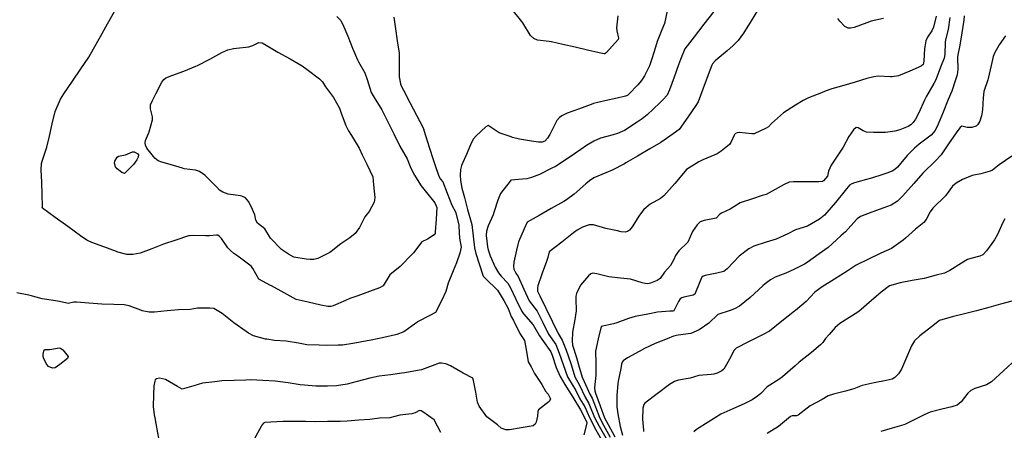
# Model space of a CAD drawing. Units: inches. Extents: x 456167 to 474158, y 5395722 to 5421514.
# Drawn here: x 468716 to 469332, y 5401281 to 5401537 of the extents above; entities that cross this region are included whole.
import ezdxf

# ---------------------------------------------------------------- set-up
doc = ezdxf.new("R2010")
doc.units = ezdxf.units.IN
doc.header["$MEASUREMENT"] = 0
doc.layers.add('SS_CONTOUR_10M', color=7, linetype='Continuous', true_color=0x23c59e)

msp = doc.modelspace()

# ---------------------------------------------------------------- linework, layer by layer
at = {"layer": 'SS_CONTOUR_10M'}
for points, elevation in [([(469178.643, 5401544.012), (469173.944, 5401536.547), (469169.169, 5401528.872), (469165.806, 5401524.298), (469162.573, 5401520.875), (469159.049, 5401517.833), (469151.484, 5401511.545), (469149.759, 5401509.65), (469149.388, 5401508.899), (469146.473, 5401501.13), (469143.861, 5401493.827), (469140.838, 5401485.973), (469139.439, 5401483.655), (469134.396, 5401476.396), (469129.039, 5401468.686), (469125.201, 5401465.89), (469117.498, 5401460.401), (469110.558, 5401456.473), (469102.913, 5401451.956), (469095.629, 5401447.698), (469094.827, 5401447.246), (469087.034, 5401443.2), (469083.027, 5401441.445), (469075.5, 5401438.482), (469072.769, 5401436.519), (469070.667, 5401434.704), (469063.267, 5401428.23), (469058.39, 5401424.716), (469056.787, 5401423.682), (469048.875, 5401419.158), (469041.331, 5401414.914), (469033.881, 5401410.723), (469031.979, 5401406.447), (469028.524, 5401398.462), (469027.19, 5401393.132), (469025.458, 5401385.607), (469025.266, 5401382.938), (469025.601, 5401381.351), (469026.758, 5401378.769), (469028.3, 5401376.712), (469031.83, 5401368.783), (469035.154, 5401361.398), (469040.097, 5401355.109), (469043.604, 5401347.941), (469047.15, 5401340.698), (469051.799, 5401334.125), (469053.904, 5401328.875), (469056.362, 5401321.69), (469059.182, 5401313.91), (469059.663, 5401313.019), (469064.249, 5401305.539), (469066.8, 5401300.32), (469070.014, 5401295.17), (469072.81, 5401288.572), (469076.875, 5401280.893), (469081.16, 5401273.251)], 180), ([(468950.381, 5401538.786), (468951.389, 5401531.491), (468952.509, 5401524.061), (468953.705, 5401516.27), (468953.842, 5401508.841), (468953.85, 5401501.586), (468954.58, 5401497.216), (468954.956, 5401495.966), (468956.399, 5401493.296), (468960.442, 5401485.555), (468964.565, 5401477.66), (468968.69, 5401469.727), (468970.282, 5401464.873), (468972.681, 5401457.022), (468974.93, 5401449.764), (468976.076, 5401446.829), (468978.662, 5401439.462), (468979.69, 5401437.539), (468981.077, 5401435.839), (468983.806, 5401428.868), (468986.715, 5401421.297), (468988.905, 5401417.178), (468989.157, 5401416.542), (468991.021, 5401408.901), (468991.123, 5401408.044), (468991.589, 5401400.658), (468992.518, 5401395.026), (468991.782, 5401391.343), (468989.64, 5401385.34), (468987.48, 5401380.312), (468984.443, 5401372.618), (468983.009, 5401367.39), (468980.272, 5401361.405), (468976.388, 5401354.186), (468973.012, 5401352.295), (468965.303, 5401348.272), (468964.737, 5401347.911), (468956.754, 5401342.08), (468952.376, 5401340.382), (468951.434, 5401340.15), (468944.085, 5401338.572), (468936.129, 5401336.894), (468933.694, 5401336.462), (468926.039, 5401335.116), (468918.311, 5401333.883), (468915.579, 5401333.703), (468908.402, 5401333.571), (468903.676, 5401333.702), (468895.935, 5401334.079), (468890.801, 5401334.937), (468883.004, 5401336.352), (468875.832, 5401336.749), (468870.912, 5401337.451), (468870.014, 5401337.609), (468862.518, 5401339.695), (468859.447, 5401341.302), (468858.024, 5401342.323), (468850.298, 5401347.65), (468842.977, 5401353.514), (468837.769, 5401356.72), (468835.171, 5401356.836), (468827.632, 5401356.884), (468823.048, 5401356.102), (468815.647, 5401355.829), (468808.613, 5401355.215), (468800.738, 5401354.485), (468797.38, 5401354.393), (468792.952, 5401355.315), (468792.057, 5401355.585), (468784.719, 5401358.28), (468781.683, 5401358.972), (468775.093, 5401359.208), (468767.593, 5401359.354), (468759.607, 5401359.993), (468751.771, 5401360.621), (468750.142, 5401360.574), (468746.584, 5401359.846), (468745.762, 5401359.951), (468741.135, 5401361.139), (468737.483, 5401361.674), (468730.281, 5401362.771), (468722.927, 5401364.755), (468722.027, 5401364.965), (468714.545, 5401366.593)], 210), ([(468914.663, 5401539.221), (468917.175, 5401536.656), (468919.202, 5401532.736), (468921.573, 5401526.985), (468924.629, 5401519.541), (468927.697, 5401512.16), (468928.339, 5401510.811), (468932.303, 5401504.125), (468933.737, 5401499.805), (468936.245, 5401491.833), (468938.154, 5401488.699), (468942.946, 5401480.917), (468946.747, 5401473.397), (468950.491, 5401465.914), (468954.211, 5401458.168), (468958.789, 5401450.244), (468960.558, 5401445.556), (468962.93, 5401440.65), (468967.446, 5401433.477), (468970.04, 5401430.254), (468976.123, 5401422.793), (468977.414, 5401419.793), (468976.916, 5401412.579), (468976.386, 5401404.585), (468976.221, 5401403.506), (468975.752, 5401402.697), (468971.446, 5401400.096), (468967.864, 5401398.32), (468962.678, 5401391.412), (468962.153, 5401390.864), (468954.478, 5401382.869), (468947.823, 5401377.672), (468943.701, 5401370.954), (468941.473, 5401369.728), (468935.208, 5401367.302), (468927.909, 5401364.527), (468922.779, 5401362.931), (468920.198, 5401361.806), (468912.551, 5401358.316), (468911.088, 5401357.911), (468909.213, 5401357.871), (468904.729, 5401358.859), (468896.747, 5401360.63), (468889.399, 5401362.301), (468881.872, 5401366.424), (468873.916, 5401370.859), (468873.29, 5401371.185), (468865.845, 5401374.953), (468862.27, 5401381.661), (468861.311, 5401382.956), (468860.308, 5401383.761), (468852.86, 5401389.484), (468850.271, 5401391.162), (468848.123, 5401393.019), (468846.572, 5401394.573), (468842.587, 5401400.423), (468841.112, 5401401.958), (468840.218, 5401402.448), (468839.342, 5401402.632), (468835.089, 5401402.216), (468832.496, 5401402.213), (468824.915, 5401402.426), (468822.631, 5401402.228), (468821.995, 5401402.069), (468814.059, 5401399.518), (468806.275, 5401396.959), (468799.033, 5401394.075), (468791.647, 5401391.251), (468786.98, 5401390.404), (468783.232, 5401390.459), (468777.777, 5401391.954), (468776.896, 5401392.275), (468768.963, 5401395.23), (468761.377, 5401398.053), (468758.369, 5401399.465), (468754.392, 5401402.176), (468746.51, 5401407.881), (468738.528, 5401413.66), (468730.575, 5401419.342), (468730.429, 5401419.906), (468730.473, 5401420.548), (468730.338, 5401427.91), (468730.067, 5401435.681), (468729.806, 5401443.495), (468729.976, 5401447.441), (468730.663, 5401450.145), (468733.317, 5401457.605), (468734.903, 5401464.4), (468736.673, 5401472.22), (468738.452, 5401479.763), (468741.727, 5401487.538), (468743.883, 5401490.995), (468749.227, 5401498.752), (468754.539, 5401506.443), (468759.524, 5401513.758), (468762.505, 5401519.06), (468766.825, 5401526.826), (468771.198, 5401534.691), (468775.65, 5401542.472)], 220), ([(469121.556, 5401542.851), (469119.84, 5401534.962), (469118.044, 5401531.006), (469115.296, 5401523.687), (469114.165, 5401520.109), (469111.921, 5401512.754), (469110.32, 5401508.471), (469107.285, 5401502.172), (469105.503, 5401499.181), (469103.198, 5401496.471), (469097.519, 5401490.726), (469096.661, 5401489.872), (469095.366, 5401489.464), (469090.269, 5401488.266), (469082.502, 5401486.468), (469075.31, 5401484.773), (469073.891, 5401484.214), (469066.053, 5401481.339), (469058.922, 5401478.718), (469055.499, 5401477.128), (469054.12, 5401476.142), (469052.488, 5401474.167), (469052.007, 5401473.388), (469048.005, 5401465.463), (469046.615, 5401463.257), (469044.863, 5401461.404), (469043.285, 5401460.743), (469040.952, 5401460.719), (469036.566, 5401461.262), (469029.141, 5401462.522), (469024.693, 5401463.651), (469023.791, 5401463.936), (469016.436, 5401466.596), (469009.524, 5401471.065), (469008.067, 5401470.304), (469001.966, 5401464.624), (469000.26, 5401462.693), (468998.723, 5401459.978), (468996.264, 5401453.982), (468992.724, 5401446.126), (468992.064, 5401443.516), (468991.907, 5401440.04), (468992.181, 5401436.649), (468993.002, 5401431.881), (468994.682, 5401426.108), (468996.614, 5401418.62), (468998.907, 5401410.683), (468999.152, 5401409.225), (469000.034, 5401402.009), (469000.948, 5401394.593), (469001.685, 5401391.084), (469003.813, 5401384.541), (469006.336, 5401376.98), (469007.698, 5401375.519), (469015.36, 5401368.095), (469019.151, 5401361.776), (469021.901, 5401356.676), (469023.775, 5401351.789), (469025.222, 5401349.303), (469025.413, 5401348.689), (469029.2, 5401340.977), (469032.255, 5401336.704), (469033.245, 5401331.128), (469034.56, 5401323.284), (469036.437, 5401320.23), (469038.4, 5401316.005), (469043.066, 5401309.13), (469045.412, 5401305.134), (469046.928, 5401303.228), (469048.286, 5401300.639), (469048.424, 5401300.044), (469047.54, 5401298.616), (469040.955, 5401293.352), (469040.465, 5401292.253), (469040.293, 5401289.387), (469039.525, 5401285.584), (469038.902, 5401284.323), (469037.64, 5401283.456), (469030.182, 5401282.151), (469022.725, 5401280.835), (469020.462, 5401280.959), (469017.538, 5401281.953), (469015.343, 5401284.054), (469008.521, 5401289.047), (469003.798, 5401295.723), (469002.735, 5401298.088), (469001.705, 5401304.306), (469000.321, 5401311.692), (468999.771, 5401313.257), (468993.761, 5401316.254), (468985.825, 5401320.822), (468982.884, 5401322.08), (468980.34, 5401322.629), (468978.752, 5401322.571), (468974.463, 5401320.784), (468967.647, 5401318.455), (468965.294, 5401317.978), (468957.341, 5401316.534), (468955.46, 5401316.263), (468948.307, 5401315.321), (468941.155, 5401314.416), (468935.408, 5401313.073), (468927.475, 5401311.112), (468921.243, 5401309.303), (468914.631, 5401308.385), (468908.908, 5401308.151), (468901.593, 5401308.132), (468894.485, 5401308.734), (468891.78, 5401309.092), (468884.211, 5401310.162), (468876.218, 5401311.261), (468868.461, 5401311.755), (468860.92, 5401312.189), (468857.799, 5401311.988), (468850.486, 5401311.707), (468842.747, 5401311.436), (468838.333, 5401310.94), (468830.633, 5401310.018), (468825.3, 5401308.374), (468817.998, 5401306.189), (468815.124, 5401307.878), (468807.519, 5401312.328), (468803.697, 5401313.092), (468801.868, 5401312.798), (468801.159, 5401312.177), (468800.776, 5401311.287), (468800.291, 5401308.338), (468799.956, 5401302.79), (468799.857, 5401295.48), (468800.429, 5401290.158), (468800.748, 5401288.332), (468802.085, 5401281.182), (468803.531, 5401273.383)], 200), ([(469150.572, 5401542.299), (469144.483, 5401534.441), (469138.283, 5401526.447), (469132.603, 5401519.035), (469129.871, 5401512.43), (469128.614, 5401509.013), (469125.806, 5401501.24), (469122.935, 5401493.384), (469121.383, 5401490.175), (469118.848, 5401487.171), (469116.807, 5401485.208), (469109.016, 5401477.675), (469105.842, 5401475.345), (469102.636, 5401473.224), (469094.703, 5401468.078), (469090.398, 5401466.156), (469087.645, 5401465.326), (469079.702, 5401463.099), (469075.567, 5401461.411), (469071.013, 5401458.589), (469067.42, 5401456.144), (469059.569, 5401450.771), (469051.619, 5401445.466), (469049.394, 5401444.417), (469041.488, 5401440.411), (469036.598, 5401438.519), (469033.601, 5401437.759), (469031.028, 5401437.627), (469023.66, 5401436.918), (469023.125, 5401436.247), (469017.118, 5401428.566), (469015.549, 5401424.436), (469012.98, 5401416.678), (469012.478, 5401415.348), (469009.409, 5401408.374), (469008.377, 5401405.059), (469008.233, 5401402.297), (469009.015, 5401395.175), (469009.354, 5401393.361), (469010.658, 5401389.591), (469013.89, 5401382.629), (469015.919, 5401378.987), (469017.559, 5401376.881), (469021.694, 5401372.627), (469023.512, 5401369.598), (469026.56, 5401363.005), (469030.24, 5401355.296), (469031.553, 5401353.468), (469037.697, 5401346.576), (469041.542, 5401339.542), (469042.974, 5401337.508), (469048.671, 5401329.69), (469049.454, 5401327.539), (469051.975, 5401319.885), (469054.544, 5401314.195), (469057.496, 5401309.098), (469062.417, 5401301.222), (469067.26, 5401293.312), (469071.125, 5401285.679), (469071.176, 5401284.995), (469069.318, 5401277.7)], 190), ([(469090.667, 5401539.585), (469089.761, 5401532.129), (469089.902, 5401530.376), (469091.101, 5401525.65), (469090.702, 5401524.788), (469083.464, 5401516.814), (469082.536, 5401515.986), (469081.958, 5401515.852), (469078.833, 5401516.546), (469071.557, 5401518.226), (469063.859, 5401519.981), (469056.12, 5401521.745), (469049.029, 5401523.335), (469047.682, 5401523.604), (469040.392, 5401524.534), (469038.021, 5401525.481), (469035.892, 5401527.333), (469031.053, 5401535.248), (469030.457, 5401536.049), (469024.541, 5401543.6)], 210), ([(469289.84, 5401539.503), (469288.214, 5401532.597), (469287.038, 5401530.199), (469284.309, 5401526.39), (469283.254, 5401523.982), (469282.642, 5401520.251), (469282.572, 5401519.289), (469282.127, 5401511.391), (469281.63, 5401509.266), (469280.621, 5401508.338), (469278.557, 5401507.312), (469273.298, 5401505.026), (469266.165, 5401502.132), (469262.307, 5401501.536), (469261.324, 5401501.513), (469253.41, 5401501.872), (469250.728, 5401501.591), (469246.321, 5401500.412), (469239.129, 5401498.237), (469231.939, 5401496.062), (469224.602, 5401493.967), (469220.315, 5401492.497), (469217.981, 5401491.612), (469210.012, 5401488.442), (469206.581, 5401486.814), (469201.759, 5401483.744), (469194.32, 5401478.962), (469186.711, 5401472.382), (469184.899, 5401470.248), (469183.44, 5401469.502), (469175.943, 5401465.87), (469174.48, 5401465.928), (469166.557, 5401466.661), (469165.331, 5401466.624), (469164.284, 5401466.209), (469163.64, 5401465.488), (469161.294, 5401460.425), (469160.388, 5401459.176), (469155.296, 5401455.005), (469152.826, 5401453.487), (469151.322, 5401452.844), (469143.694, 5401449.722), (469141.3, 5401448.389), (469133.513, 5401443.626), (469132.684, 5401442.61), (469126.166, 5401434.908), (469119.295, 5401427.068), (469117.233, 5401425.489), (469110.902, 5401421.928), (469106.891, 5401418.627), (469104.684, 5401415.871), (469104.187, 5401415.108), (469099.508, 5401407.703), (469097.834, 5401405.7), (469096.669, 5401404.821), (469095.178, 5401404.455), (469092.7, 5401404.68), (469090.293, 5401405.163), (469083.038, 5401406.676), (469075.379, 5401409.056), (469072.704, 5401409.049), (469068.406, 5401407.475), (469065.077, 5401405.675), (469062.885, 5401404.075), (469055.483, 5401398.228), (469047.575, 5401392.128), (469046.832, 5401388.563), (469045.965, 5401386.052), (469043.335, 5401378.779), (469040.574, 5401370.864), (469040.248, 5401369.552), (469040.299, 5401367.461), (469041.832, 5401364.622), (469045.576, 5401356.885), (469049.44, 5401348.892), (469053.226, 5401341.095), (469055.816, 5401336.896), (469058.179, 5401330.623), (469060.94, 5401323.043), (469061.354, 5401321.658), (469063.638, 5401313.919), (469066.673, 5401308.866), (469070.201, 5401301.209), (469072.547, 5401297.331), (469072.963, 5401296.369), (469075.959, 5401288.55), (469078.853, 5401283.078), (469083.03, 5401275.757)], 170), ([(469298.339, 5401538.587), (469297.377, 5401531.061), (469295.626, 5401524.744), (469295.489, 5401523.242), (469295.327, 5401515.526), (469294.794, 5401513.128), (469292.591, 5401507.573), (469289.674, 5401499.704), (469288.427, 5401497.41), (469283.724, 5401489.469), (469282.504, 5401486.989), (469279.02, 5401479.009), (469276.88, 5401475.028), (469275.441, 5401472.903), (469273.957, 5401471.555), (469272.284, 5401470.495), (469267.109, 5401468.401), (469264.026, 5401467.523), (469258.202, 5401466.797), (469250.565, 5401466.636), (469246.28, 5401466.912), (469244.063, 5401467.697), (469240.903, 5401469.728), (469239.791, 5401469.82), (469238.097, 5401468.364), (469235.213, 5401464.304), (469231.514, 5401457.485), (469229.177, 5401453.729), (469224.189, 5401446.251), (469222.507, 5401442.533), (469221.733, 5401439.475), (469219.39, 5401436.49), (469218.618, 5401436.089), (469216.424, 5401435.834), (469215.565, 5401435.822), (469208.393, 5401435.855), (469200.511, 5401435.931), (469197.728, 5401435.627), (469194.755, 5401434.298), (469190.88, 5401432.162), (469183.479, 5401428.078), (469180.972, 5401427.282), (469174.808, 5401425.35), (469167.168, 5401422.688), (469160.854, 5401418.856), (469155.398, 5401416.31), (469154.441, 5401415.701), (469152.069, 5401413.134), (469144.69, 5401411.769), (469142.189, 5401410.912), (469140.144, 5401409.063), (469137.324, 5401404.768), (469134.401, 5401398.23), (469128.832, 5401392.78), (469126.778, 5401389.855), (469125.689, 5401387.28), (469123.52, 5401383.551), (469119.783, 5401379.477), (469117.094, 5401375.447), (469115.262, 5401374.209), (469110.95, 5401372.492), (469109.37, 5401372.196), (469107.643, 5401372.277), (469105.918, 5401372.673), (469098.435, 5401374.984), (469092.233, 5401375.772), (469084.945, 5401376.595), (469077.359, 5401378.426), (469075.015, 5401378.714), (469073.605, 5401378.281), (469072.165, 5401377.123), (469067.332, 5401371.363), (469064.749, 5401366.089), (469064.272, 5401364.343), (469064.251, 5401362.827), (469064.549, 5401355.231), (469063.714, 5401349.934), (469062.326, 5401341.934), (469062.001, 5401336.557), (469062.217, 5401333.727), (469064.704, 5401326.076), (469065.993, 5401321.415), (469068.194, 5401313.716), (469069.403, 5401311.531), (469069.612, 5401311.056), (469073.012, 5401303.237), (469074.56, 5401300.551), (469076.571, 5401295.288), (469079.323, 5401288.101), (469081.713, 5401283.716), (469085.89, 5401276.188)], 160), ([(469307.402, 5401539.562), (469307.028, 5401536.863), (469305.815, 5401529.052), (469304.642, 5401521.259), (469303.352, 5401515.323), (469303.243, 5401513.748), (469303.361, 5401506.068), (469303.008, 5401502.828), (469302.177, 5401500.193), (469299.516, 5401492.525), (469297.22, 5401487.28), (469294.132, 5401479.413), (469291.082, 5401471.905), (469289.165, 5401467.927), (469286.58, 5401464.978), (469279.129, 5401459.498), (469276.271, 5401456.946), (469271.705, 5401452.252), (469265.667, 5401445.068), (469263.991, 5401443.582), (469262.3, 5401442.616), (469259.037, 5401441.362), (469256.396, 5401440.487), (469249.245, 5401438.226), (469246.315, 5401437.397), (469238.711, 5401435.304), (469237.107, 5401434.71), (469235.626, 5401433.793), (469232.953, 5401430.4), (469226.825, 5401422.953), (469219.946, 5401415.153), (469217.924, 5401413.318), (469216.767, 5401412.646), (469209.266, 5401408.153), (469201.692, 5401405.874), (469196.897, 5401403.486), (469189.613, 5401400.146), (469183.413, 5401398.214), (469175.68, 5401395.695), (469172.676, 5401393.917), (469166.584, 5401389.479), (469158.98, 5401381.523), (469156.871, 5401379.926), (469152.464, 5401378.852), (469145.198, 5401377.311), (469144.072, 5401376.957), (469143.075, 5401376.286), (469141.922, 5401373.469), (469138.751, 5401365.734), (469137.703, 5401364.966), (469131.869, 5401363.781), (469130.604, 5401363.341), (469129.631, 5401362.667), (469128.618, 5401361.172), (469125.729, 5401355.257), (469124.936, 5401354.978), (469123.128, 5401354.978), (469115.347, 5401354.473), (469109.399, 5401353.202), (469101.473, 5401351.792), (469097.25, 5401350.397), (469089.964, 5401347.654), (469087.816, 5401347.12), (469080.24, 5401345.425), (469078.374, 5401337.717), (469076.668, 5401329.959), (469076.748, 5401322.267), (469076.905, 5401314.955), (469076.097, 5401307.183), (469076.12, 5401305.259), (469076.529, 5401303.832), (469079.543, 5401295.867), (469082.338, 5401288.334), (469084.624, 5401284.18), (469088.767, 5401276.548)], 150), ([(469256.807, 5401538.102), (469249.138, 5401536.282), (469246.374, 5401535.329), (469238.593, 5401532.393), (469236.169, 5401531.886), (469234.683, 5401531.976), (469232.615, 5401533.101), (469229.52, 5401536.37), (469228.346, 5401537.934)], 180), ([(469333.274, 5401527.093), (469329.327, 5401521.611), (469326.336, 5401516.29), (469325.549, 5401514.23), (469324.237, 5401508.548), (469322.453, 5401500.57), (469322.196, 5401499.666), (469319.627, 5401492.288), (469319.148, 5401488.467), (469318.861, 5401480.807), (469318.27, 5401477.176), (469317.183, 5401473.832), (469315.824, 5401471.634), (469314.915, 5401470.767), (469312.126, 5401469.933), (469309.108, 5401469.774), (469305.943, 5401470.588), (469304.835, 5401469.937), (469303.426, 5401467.985), (469298.005, 5401460.321), (469292.926, 5401452.819), (469289.321, 5401449.09), (469281.546, 5401441.287), (469275.742, 5401434.951), (469268.861, 5401427.051), (469265.536, 5401423.813), (469261.549, 5401421.379), (469257.044, 5401419.589), (469249.652, 5401416.872), (469242.455, 5401414.2), (469240.374, 5401412.822), (469240.015, 5401412.425), (469232.974, 5401404.632), (469230.202, 5401402.053), (469222.313, 5401394.79), (469216.647, 5401390.945), (469209.06, 5401385.516), (469207.479, 5401384.526), (469200.73, 5401381.041), (469195.665, 5401378.755), (469188.975, 5401376.203), (469186.076, 5401374.724), (469182.785, 5401372.097), (469181.428, 5401370.882), (469173.498, 5401363.605), (469166.827, 5401358.189), (469163.591, 5401356.456), (469160.793, 5401355.496), (469153.27, 5401353.006), (469147.647, 5401347.622), (469141.455, 5401343.303), (469136.191, 5401341.129), (469128.253, 5401339.997), (469125.519, 5401339.313), (469121.369, 5401337.753), (469114.025, 5401334.839), (469107.36, 5401331.667), (469103.995, 5401329.829), (469096.705, 5401325.796), (469093.943, 5401324.019), (469093.299, 5401323.089), (469092.992, 5401321.943), (469092.408, 5401319.183), (469090.802, 5401311.282), (469090.607, 5401309.574), (469089.991, 5401302.521), (469089.953, 5401295.229), (469090.55, 5401290.835), (469092.071, 5401282.887), (469093.545, 5401277.501)], 140), ([(469337.106, 5401451.852), (469329.24, 5401446.487), (469324.999, 5401443.226), (469323.576, 5401442.464), (469317.701, 5401440.853), (469312.41, 5401439.936), (469306.315, 5401437.442), (469302.254, 5401435.104), (469300.082, 5401433.151), (469295.582, 5401427.091), (469287.697, 5401419.457), (469286.116, 5401417.204), (469283.58, 5401412.397), (469282.113, 5401410.416), (469276.934, 5401406.245), (469270.683, 5401400.581), (469269.066, 5401399.336), (469261.803, 5401394.15), (469255.107, 5401391.324), (469247.124, 5401387.387), (469239.802, 5401383.82), (469234.061, 5401380.124), (469226.262, 5401375.139), (469218.484, 5401370.166), (469213.955, 5401366.913), (469208.357, 5401361.175), (469201.788, 5401355.536), (469201.142, 5401355), (469193.226, 5401348.718), (469185.412, 5401342.633), (469181.587, 5401340.373), (469179.897, 5401339.527), (469172.289, 5401335.827), (469164.616, 5401332.013), (469163.264, 5401330.488), (469161.373, 5401326.532), (469157.863, 5401320.215), (469156.889, 5401318.755), (469155.755, 5401317.643), (469152.745, 5401316.18), (469150.655, 5401315.572), (469148.995, 5401315.386), (469141.31, 5401314.804), (469135.9, 5401313.244), (469128.579, 5401311.852), (469126.064, 5401311.134), (469122.89, 5401309.204), (469115.177, 5401303.396), (469107.452, 5401297.554), (469106.801, 5401296.705), (469106.331, 5401294.497), (469105.975, 5401287.625), (469106.674, 5401280.642), (469106.726, 5401279.731)], 130), ([(469332.798, 5401412.778), (469331.428, 5401410.473), (469328.115, 5401402.938), (469326.406, 5401399.711), (469321.366, 5401392.73), (469318.971, 5401390.264), (469317.206, 5401389.371), (469311.556, 5401388.054), (469309.489, 5401387.289), (469305.656, 5401385.053), (469298.456, 5401380.387), (469295.084, 5401378.853), (469289.761, 5401377.598), (469282.264, 5401375.493), (469274.689, 5401374.121), (469267.189, 5401372.791), (469260.556, 5401370.905), (469255.442, 5401366.994), (469249.433, 5401361.81), (469241.515, 5401354.895), (469236.771, 5401351.904), (469229.462, 5401347.406), (469226.644, 5401344.764), (469222.758, 5401340.536), (469220.618, 5401338.043), (469218.83, 5401335.405), (469217.445, 5401333.978), (469211.698, 5401329.249), (469204.147, 5401323.111), (469201.531, 5401320.855), (469193.655, 5401313.986), (469191.402, 5401312.364), (469184.095, 5401307.689), (469180.121, 5401303.608), (469178.027, 5401301.834), (469174.661, 5401299.7), (469171.426, 5401298.027), (469169.71, 5401297.212), (469162.57, 5401293.934), (469155.015, 5401290.633), (469147.024, 5401285.631), (469139.775, 5401280.975), (469138.084, 5401279.567)], 120), ([(469337.15, 5401361.352), (469330.019, 5401359.322), (469322.831, 5401357.403), (469314.997, 5401355.352), (469307.563, 5401353.466), (469299.735, 5401351.421), (469291.8, 5401349.159), (469286.947, 5401345.316), (469279.495, 5401339.633), (469276.194, 5401336.45), (469274.366, 5401333.374), (469271.321, 5401326.139), (469268.046, 5401318.79), (469266.204, 5401315.913), (469263.966, 5401313.538), (469262.271, 5401312.63), (469260.373, 5401312.046), (469258.518, 5401311.652), (469250.968, 5401310.17), (469243.423, 5401308.515), (469238.209, 5401306.403), (469232.978, 5401305.031), (469225.57, 5401303.188), (469222.207, 5401302.025), (469218.418, 5401299.861), (469210.934, 5401295.815), (469203.442, 5401290.096), (469202.481, 5401289.664), (469199.749, 5401289.53), (469198.727, 5401289.099), (469191.134, 5401282.863), (469184.133, 5401278.538)], 110), ([(469339.863, 5401325.095), (469332.145, 5401317.972), (469324.408, 5401310.938), (469321.394, 5401308.972), (469314.041, 5401306.723), (469311.52, 5401305.54), (469309.729, 5401303.877), (469305.423, 5401298.412), (469302.875, 5401296.364), (469299.539, 5401295.224), (469293.452, 5401293.83), (469286.021, 5401291.981), (469282.648, 5401290.516), (469277.718, 5401287.926), (469270.62, 5401284.317), (469269.65, 5401283.967), (469262.325, 5401281.908), (469255.149, 5401279.861)], 100), ([(468979.81, 5401279.294), (468975.564, 5401287.096), (468968.577, 5401292.208), (468967.546, 5401292.813), (468966.553, 5401292.977), (468963.804, 5401291.5), (468962.284, 5401291.015), (468961.742, 5401290.944), (468954.069, 5401290.041), (468947.877, 5401288.427), (468941.393, 5401288.251), (468935.414, 5401287.373), (468928.592, 5401286.871), (468921.126, 5401286.242), (468916.812, 5401286.058), (468908.821, 5401286.103), (468901.29, 5401285.951), (468895.114, 5401286.148), (468888.758, 5401286.107), (468881.174, 5401286.03), (468877.278, 5401285.871), (468869.608, 5401285.432), (468868.875, 5401285.038), (468867.853, 5401283.758), (468867.356, 5401282.93), (468862.914, 5401275.053)], 190)]:
    msp.add_lwpolyline(points, dxfattribs=dict(at, elevation=elevation))
for points, elevation in [([(468937.235, 5401439.093), (468937.733, 5401434.108), (468938.438, 5401426.159), (468938.39, 5401424.393), (468938.056, 5401423.27), (468934.993, 5401417.301), (468932.195, 5401414.089), (468928.859, 5401407.291), (468926.175, 5401403.661), (468922.89, 5401400.94), (468917.336, 5401397.216), (468911.303, 5401392.358), (468910.266, 5401391.678), (468902.882, 5401387.949), (468900.323, 5401387.256), (468898.062, 5401387.257), (468895.61, 5401387.536), (468887.816, 5401388.885), (468884.557, 5401390.621), (468880.077, 5401393.634), (468873.158, 5401400.634), (468869.713, 5401406.505), (468865.184, 5401410.081), (468864.019, 5401411.857), (468863.34, 5401415.194), (468862.024, 5401418.504), (468859.573, 5401423.364), (468857.625, 5401425.947), (468855.34, 5401426.97), (468854.473, 5401427.153), (468846.783, 5401428.259), (468843.378, 5401429.338), (468841.42, 5401430.743), (468839.579, 5401432.589), (468832.107, 5401439.992), (468828.788, 5401442.447), (468826.327, 5401443.184), (468819.264, 5401444.078), (468818.145, 5401444.374), (468810.415, 5401446.821), (468805.167, 5401448.104), (468802.901, 5401449.07), (468800.95, 5401450.791), (468795.794, 5401456.903), (468794.965, 5401458.877), (468794.707, 5401460.366), (468794.943, 5401461.816), (468796.94, 5401466.167), (468797.247, 5401467.123), (468799.407, 5401474.598), (468799.417, 5401476.454), (468798.045, 5401481.63), (468798.22, 5401484.122), (468799.292, 5401486.755), (468801.429, 5401490.921), (468805.219, 5401498.181), (468806.413, 5401499.814), (468807.751, 5401500.815), (468811.57, 5401502.434), (468818.929, 5401505.105), (468826.574, 5401508.171), (468827.511, 5401508.612), (468835.205, 5401512.657), (468842.873, 5401516.84), (468846.446, 5401518.487), (468850.078, 5401519.292), (468852.045, 5401519.476), (468859.677, 5401520.223), (468862.089, 5401521.017), (468865.869, 5401522.904), (468867.944, 5401522.697), (468870.425, 5401521.276), (468877.912, 5401517.051), (468885.513, 5401512.764), (468893.094, 5401508.424), (468896.14, 5401506.176), (468903.875, 5401500.198), (468905.803, 5401498.308), (468907.597, 5401495.177), (468912.6, 5401488.615), (468916.387, 5401481.96), (468917.561, 5401478.862), (468920.285, 5401471.03), (468922.047, 5401467.759), (468923.83, 5401464.852), (468928.754, 5401456.902), (468930.509, 5401452.809), (468933.448, 5401446.87)], 230), ([(468788.853, 5401454.254), (468790.173, 5401453.413), (468790.581, 5401452.86), (468790.406, 5401451.367), (468789.674, 5401449.61), (468787.488, 5401446.792), (468781.791, 5401441.035), (468780.19, 5401441.66), (468777.36, 5401443.972), (468776.169, 5401445.311), (468775.667, 5401447.491), (468775.808, 5401448.789), (468777.26, 5401451.322), (468778.057, 5401451.864), (468782.507, 5401452.692), (468786.839, 5401454.625), (468787.94, 5401454.651)], 230), ([(468746.562, 5401326.637), (468746.282, 5401325.371), (468741.462, 5401321.652), (468738.527, 5401319.719), (468736.849, 5401319.426), (468734.39, 5401320.356), (468733.162, 5401321.627), (468731.4, 5401325.293), (468730.969, 5401326.763), (468730.906, 5401328.081), (468731.325, 5401330.07), (468731.908, 5401331.022), (468735.172, 5401331.093), (468741.032, 5401332.066), (468741.884, 5401331.852), (468743.279, 5401330.861)], 210)]:
    msp.add_lwpolyline(points, close=True, dxfattribs=dict(at, elevation=elevation))

doc.saveas('drawing.dxf')
